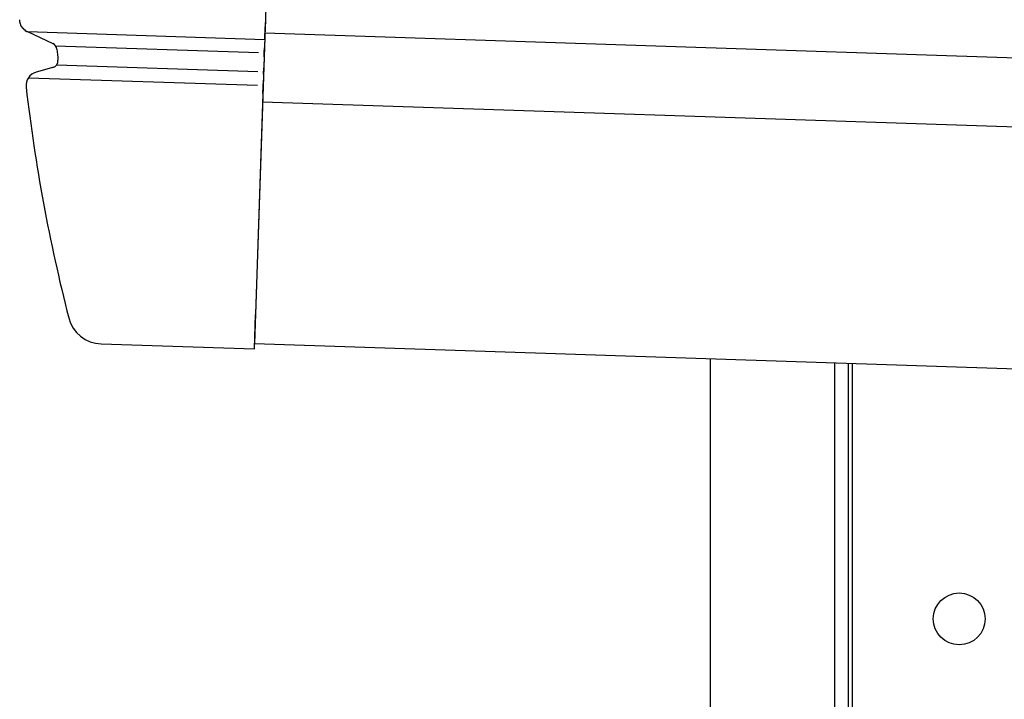
# Model space of a CAD drawing. Extents: x 542 to 20478, y 184 to 14052.
# Drawn here: x 10725 to 10868, y 12394 to 12492 of the extents above; entities that cross this region are included whole.
import ezdxf

# ---------------------------------------------------------------- set-up
doc = ezdxf.new("R2010")
doc.units = 0
doc.header["$LTSCALE"] = 50
doc.header["$MEASUREMENT"] = 0
for name, color, linetype in [('上枠左右A1_5', 1, 'CONTINUOUS'), ('柱前', 3, 'CONTINUOUS'), ('鼻隠し前コーナー樹脂', 4, 'CONTINUOUS')]:
    doc.layers.add(name, color=color, linetype=linetype)

msp = doc.modelspace()

# ---------------------------------------------------------------- linework, layer by layer
at = {"layer": '上枠左右A1_5'}
for p, q in [((10763.99, 12585.02), (10759.34, 12445.09)), ((10760.84, 12490.07), (12402.74, 12435.45)), ((10760.5, 12480.07), (12402.41, 12425.45)), ((10759.34, 12445.09), (12401.25, 12390.47)), ((10845.79, 12442.22), (10845.79, 12378.22))]:
    msp.add_line(p, q, dxfattribs=at)
msp.add_circle((10861.29, 12405.22), 3.75, dxfattribs=at)
at = {"layer": '柱前'}
for p, q in [((10825.29, 10228.22), (10825.29, 12442.9)), ((10843.29, 10568.81), (10843.29, 12442.3)), ((10845.29, 10568.81), (10845.29, 12442.24))]:
    msp.add_line(p, q, dxfattribs=at)
at = {"layer": '鼻隠し前コーナー樹脂'}
for p, q in [((10725.36, 12491.82), (10725.36, 12491.92)), ((10725.37, 12491.82), (10725.36, 12491.82)), ((10725.37, 12491.72), (10725.37, 12491.82)), ((10725.38, 12491.72), (10725.37, 12491.72)), ((10725.38, 12491.62), (10725.38, 12491.72)), ((10725.39, 12491.62), (10725.38, 12491.62)), ((10725.4, 12491.62), (10725.39, 12491.62)), ((10725.4, 12491.52), (10725.4, 12491.62)), ((10725.41, 12491.52), (10725.4, 12491.52)), ((10725.42, 12491.52), (10725.41, 12491.52)), ((10725.43, 12491.52), (10725.42, 12491.52)), ((10725.43, 12491.42), (10725.43, 12491.52)), ((10725.44, 12491.42), (10725.43, 12491.42)), ((10725.45, 12491.42), (10725.44, 12491.42)), ((10725.46, 12491.42), (10725.45, 12491.42)), ((10725.46, 12491.32), (10725.46, 12491.42)), ((10725.47, 12491.32), (10725.46, 12491.32)), ((10725.48, 12491.32), (10725.47, 12491.32)), ((10725.49, 12491.32), (10725.48, 12491.32)), ((10725.5, 12491.22), (10725.49, 12491.32)), ((10725.51, 12491.22), (10725.5, 12491.22)), ((10725.52, 12491.22), (10725.51, 12491.22)), ((10725.53, 12491.22), (10725.52, 12491.22)), ((10725.54, 12491.12), (10725.53, 12491.22)), ((10725.55, 12491.12), (10725.54, 12491.12)), ((10725.56, 12491.12), (10725.55, 12491.12)), ((10725.57, 12491.12), (10725.56, 12491.12)), ((10725.58, 12491.12), (10725.57, 12491.12)), ((10725.58, 12491.02), (10725.58, 12491.12)), ((10725.59, 12491.02), (10725.58, 12491.02)), ((10725.6, 12491.02), (10725.59, 12491.02)), ((10725.61, 12491.02), (10725.6, 12491.02)), ((10725.62, 12491.02), (10725.61, 12491.02)), ((10725.63, 12491.02), (10725.62, 12491.02)), ((10725.64, 12491.02), (10725.63, 12491.02)), ((10725.64, 12490.92), (10725.64, 12491.02)), ((10725.65, 12490.92), (10725.64, 12490.92)), ((10725.66, 12490.92), (10725.65, 12490.92)), ((10725.67, 12490.92), (10725.66, 12490.92)), ((10725.68, 12490.92), (10725.67, 12490.92)), ((10725.69, 12490.92), (10725.68, 12490.92)), ((10725.7, 12490.92), (10725.69, 12490.92)), ((10725.71, 12490.82), (10725.7, 12490.92)), ((10725.72, 12490.82), (10725.71, 12490.82)), ((10725.73, 12490.82), (10725.72, 12490.82)), ((10725.74, 12490.82), (10725.73, 12490.82)), ((10725.75, 12490.82), (10725.74, 12490.82)), ((10725.76, 12490.82), (10725.75, 12490.82)), ((10725.77, 12490.82), (10725.76, 12490.82)), ((10725.78, 12490.82), (10725.77, 12490.82)), ((10725.78, 12490.72), (10725.78, 12490.82)), ((10725.79, 12490.72), (10725.78, 12490.72)), ((10725.8, 12490.72), (10725.79, 12490.72)), ((10725.81, 12490.72), (10725.8, 12490.72)), ((10725.82, 12490.72), (10725.81, 12490.72)), ((10725.83, 12490.72), (10725.82, 12490.72)), ((10725.84, 12490.72), (10725.83, 12490.72)), ((10725.85, 12490.72), (10725.84, 12490.72)), ((10725.86, 12490.72), (10725.85, 12490.72)), ((10725.86, 12490.62), (10725.86, 12490.72)), ((10725.87, 12490.62), (10725.86, 12490.62)), ((10725.88, 12490.62), (10725.87, 12490.62)), ((10725.89, 12490.62), (10725.88, 12490.62)), ((10725.9, 12490.62), (10725.89, 12490.62)), ((10725.91, 12490.62), (10725.9, 12490.62)), ((10725.92, 12490.62), (10725.91, 12490.62)), ((10725.93, 12490.62), (10725.92, 12490.62)), ((10725.94, 12490.62), (10725.93, 12490.62)), ((10725.95, 12490.62), (10725.94, 12490.62)), ((10725.96, 12490.52), (10725.95, 12490.62)), ((10725.97, 12490.52), (10725.96, 12490.52)), ((10725.98, 12490.52), (10725.97, 12490.52)), ((10725.99, 12490.52), (10725.98, 12490.52)), ((10726, 12490.52), (10725.99, 12490.52)), ((10726.01, 12490.52), (10726, 12490.52)), ((10726.02, 12490.52), (10726.01, 12490.52)), ((10726.03, 12490.52), (10726.02, 12490.52)), ((10726.04, 12490.52), (10726.03, 12490.52)), ((10726.05, 12490.52), (10726.04, 12490.52)), ((10726.06, 12490.52), (10726.05, 12490.52)), ((10726.07, 12490.42), (10726.06, 12490.52)), ((10726.08, 12490.42), (10726.07, 12490.42)), ((10726.09, 12490.42), (10726.08, 12490.42)), ((10726.1, 12490.42), (10726.09, 12490.42)), ((10726.11, 12490.42), (10726.1, 12490.42)), ((10726.12, 12490.42), (10726.11, 12490.42)), ((10726.13, 12490.42), (10726.12, 12490.42)), ((10726.14, 12490.42), (10726.13, 12490.42)), ((10726.15, 12490.42), (10726.14, 12490.42)), ((10726.16, 12490.42), (10726.15, 12490.42)), ((10726.17, 12490.42), (10726.16, 12490.42)), ((10726.18, 12490.42), (10726.17, 12490.42)), ((10726.19, 12490.42), (10726.18, 12490.42)), ((10726.2, 12490.32), (10726.19, 12490.42)), ((10726.21, 12490.32), (10726.2, 12490.32)), ((10726.22, 12490.32), (10726.21, 12490.32)), ((10726.23, 12490.32), (10726.22, 12490.32)), ((10726.24, 12490.32), (10726.23, 12490.32)), ((10726.25, 12490.32), (10726.24, 12490.32)), ((10726.26, 12490.32), (10726.25, 12490.32)), ((10726.27, 12490.32), (10726.26, 12490.32)), ((10726.28, 12490.32), (10726.27, 12490.32)), ((10726.29, 12490.32), (10726.28, 12490.32)), ((10726.3, 12490.32), (10726.29, 12490.32)), ((10726.31, 12490.32), (10726.3, 12490.32)), ((10726.32, 12490.32), (10726.31, 12490.32)), ((10726.33, 12490.32), (10726.32, 12490.32)), ((10726.34, 12490.32), (10726.33, 12490.32)), ((10726.35, 12490.32), (10726.34, 12490.32)), ((10726.36, 12490.32), (10726.35, 12490.32)), ((10726.36, 12490.22), (10726.36, 12490.32)), ((10726.37, 12490.22), (10726.36, 12490.22)), ((10726.38, 12490.22), (10726.37, 12490.22)), ((10726.39, 12490.22), (10726.38, 12490.22)), ((10726.4, 12490.22), (10726.39, 12490.22)), ((10726.41, 12490.22), (10726.4, 12490.22)), ((10726.42, 12490.22), (10726.41, 12490.22)), ((10726.43, 12490.22), (10726.42, 12490.22)), ((10726.44, 12490.22), (10726.43, 12490.22)), ((10726.45, 12490.22), (10726.44, 12490.22)), ((10726.46, 12490.22), (10726.45, 12490.22)), ((10726.47, 12490.22), (10726.46, 12490.22)), ((10726.48, 12490.22), (10726.47, 12490.22))]:
    msp.add_line(p, q, dxfattribs=at)
at = {"layer": '鼻隠し前コーナー樹脂', "linetype": 'Continuous'}
for p, q in [((10760.8, 12489.08), (10760.86, 12490.94)), ((10760.87, 12491.02), (10760.86, 12490.94)), ((10726.5, 12490.25), (10760.8, 12489.11)), ((10726.5, 12490.25), (10730.16, 12488.51)), ((10730.56, 12488.18), (10759.9, 12487.21)), ((10760.8, 12489.08), (10760.75, 12487.52)), ((10730.73, 12487.7), (10730.73, 12487.71)), ((10760.72, 12486.58), (10760.67, 12485.01)), ((10760.72, 12486.58), (10760.75, 12487.52)), ((10730.72, 12485.43), (10759.81, 12484.47)), ((10730.29, 12485.07), (10727.74, 12484.37)), ((10760.64, 12484.06), (10760.61, 12483.2)), ((10760.64, 12484.06), (10760.67, 12485.01)), ((10726.61, 12483.56), (10759.74, 12482.46)), ((10760.54, 12481.28), (10760.61, 12483.2)), ((10726.28, 12482.21), (10726.28, 12482.19)), ((10760.54, 12481.28), (10759.48, 12449.29)), ((10759.31, 12444.29), (10759.48, 12449.29)), ((10737.12, 12445.03), (10759.31, 12444.29))]:
    msp.add_line(p, q, dxfattribs=at)
for centre, radius, start, end in [((10762.87, 12490.95), 2, 164.1305, 178.0947), ((10729.74, 12487.61), 1, 5.411, 64.6831), ((10975.64, 12510.9), 246, 185.4103, 185.7864), ((10729.89, 12486), 1, 285.3186, 5.7864), ((10728.27, 12482.44), 2, 105.3186, 186.5628), ((10975.64, 12510.9), 251, 186.5686, 194.3266), ((10737.29, 12450.03), 5, 194.3266, 268.0947)]:
    msp.add_arc(centre, radius, start, end, dxfattribs=at)

doc.saveas('drawing.dxf')
